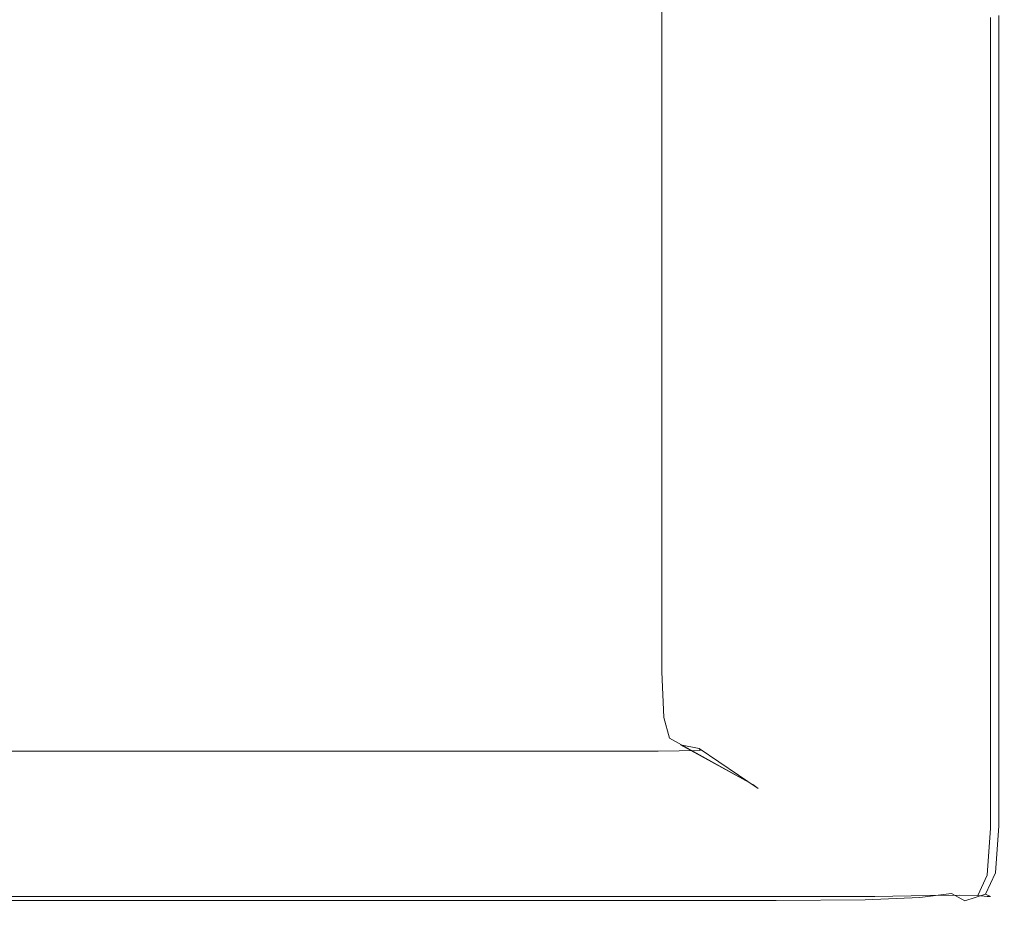
# Model space of a CAD drawing. Extents: x -773 to 827, y -533 to 162.
# Drawn here: x 753 to 827, y -533 to -466 of the extents above; entities that cross this region are included whole.
import ezdxf

# ---------------------------------------------------------------- set-up
doc = ezdxf.new("R2010")
doc.units = 0
doc.header["$LTSCALE"] = 500
doc.header["$MEASUREMENT"] = 0
doc.layers.add('BESCO_AKRYL', color=7, linetype='Continuous')

msp = doc.modelspace()

# ---------------------------------------------------------------- linework, layer by layer
at = {"layer": 'BESCO_AKRYL', "lineweight": 0}
for points, invisible_edges in [([(807.943, -462.022, 520.367), (807.943, -468.432, 520.367), (801.48, -465.923, 520.367), (801.48, -459.569, 520.367)], 11), ([(814.002, -460.582, 520.398), (819.253, -462.548, 520.493), (819.253, -466.313, 520.493), (814.002, -464.32, 520.398)], 15), ([(814.002, -464.32, 520.398), (814.002, -470.785, 520.398), (807.943, -468.432, 520.367), (807.943, -462.022, 520.367)], 15), ([(819.253, -462.548, 520.493), (823.292, -464.06, 520.68), (823.292, -467.846, 520.68), (819.253, -466.313, 520.493)], 15), ([(814.002, -464.32, 520.398), (819.253, -466.313, 520.493), (819.253, -472.823, 520.493), (814.002, -470.785, 520.398)], 15), ([(825.716, -464.967, 520.992), (825.716, -468.765, 520.992), (823.292, -467.846, 520.68), (823.292, -464.06, 520.68)], 15), ([(826.928, -465.421, 521.786), (826.928, -469.225, 521.786), (825.716, -468.765, 520.992), (825.716, -464.967, 520.992)], 15), ([(826.928, -465.421, 521.786), (827.332, -465.572, 523.419), (827.332, -469.379, 523.419), (826.928, -469.225, 521.786)], 7), ([(754.051, -465.572, 534.985), (740.356, -465.572, 534.982), (740.291, -469.379, 535), (753.998, -469.379, 535)], 15), ([(770.033, -465.572, 534.989), (754.051, -465.572, 534.985), (753.998, -469.379, 535), (769.995, -469.379, 535)], 15), ([(770.033, -465.572, 534.989), (769.995, -469.379, 535), (786.178, -469.379, 535), (786.202, -465.572, 534.993)], 15), ([(786.202, -465.572, 534.993), (786.178, -469.379, 535), (800.443, -469.379, 535), (800.454, -465.572, 534.996)], 15), ([(810.689, -465.572, 534.998), (800.454, -465.572, 534.996), (800.443, -469.379, 535), (810.685, -469.379, 535)], 15), ([(807.943, -478.403, 520.367), (801.48, -475.805, 520.367), (801.48, -465.923, 520.367), (807.943, -468.432, 520.367)], 13), ([(817.648, -465.572, 534.908), (810.689, -465.572, 534.998), (810.685, -469.379, 535), (817.647, -469.379, 534.909)], 15), ([(817.648, -465.572, 534.908), (817.647, -469.379, 534.909), (822.071, -469.379, 534.638), (822.071, -465.572, 534.638)], 15), ([(822.071, -465.572, 534.638), (822.071, -469.379, 534.638), (824.701, -469.379, 534.095), (824.701, -465.572, 534.095)], 15), ([(826.28, -465.572, 533.191), (824.701, -465.572, 534.095), (824.701, -469.379, 534.095), (826.28, -469.379, 533.191)], 15), ([(827.069, -465.572, 531.686), (826.28, -465.572, 533.191), (826.28, -469.379, 533.191), (827.069, -469.379, 531.686)], 13), ([(827.069, -465.572, 531.686), (827.069, -469.379, 531.686), (827.332, -469.379, 529.341), (827.332, -465.572, 529.341)], 15), ([(827.332, -465.572, 523.419), (827.332, -465.572, 529.341), (827.332, -469.379, 529.341), (827.332, -469.379, 523.419)], 15), ([(819.253, -466.313, 520.493), (823.292, -467.846, 520.68), (823.292, -474.392, 520.68), (819.253, -472.823, 520.493)], 15), ([(814.002, -480.837, 520.398), (807.943, -478.403, 520.367), (807.943, -468.432, 520.367), (814.002, -470.785, 520.398)], 15), ([(825.716, -468.765, 520.992), (825.716, -475.332, 520.992), (823.292, -474.392, 520.68), (823.292, -467.846, 520.68)], 15), ([(826.928, -469.225, 521.786), (826.928, -475.803, 521.786), (825.716, -475.332, 520.992), (825.716, -468.765, 520.992)], 15), ([(753.998, -469.379, 535), (740.291, -469.379, 535), (740.291, -475.959, 535), (753.998, -475.959, 535)], 15), ([(769.995, -469.379, 535), (753.998, -469.379, 535), (753.998, -475.959, 535), (769.995, -475.959, 535)], 15), ([(769.995, -469.379, 535), (769.995, -475.959, 535), (786.178, -475.959, 535), (786.178, -469.379, 535)], 15), ([(786.178, -469.379, 535), (786.178, -475.959, 535), (800.443, -475.959, 535), (800.443, -469.379, 535)], 15), ([(810.685, -469.379, 535), (800.443, -469.379, 535), (800.443, -475.959, 535), (810.685, -475.959, 535)], 15), ([(817.647, -469.379, 534.909), (810.685, -469.379, 535), (810.685, -475.959, 535), (817.647, -475.959, 534.909)], 15), ([(817.647, -469.379, 534.909), (817.647, -475.959, 534.909), (822.071, -475.959, 534.638), (822.071, -469.379, 534.638)], 15), ([(822.071, -469.379, 534.638), (822.071, -475.959, 534.638), (824.701, -475.959, 534.095), (824.701, -469.379, 534.095)], 15), ([(826.28, -469.379, 533.191), (824.701, -469.379, 534.095), (824.701, -475.959, 534.095), (826.28, -475.959, 533.191)], 15), ([(827.069, -469.379, 531.686), (826.28, -469.379, 533.191), (826.28, -475.959, 533.191), (827.069, -475.959, 531.686)], 13), ([(826.928, -469.225, 521.786), (827.332, -469.379, 523.419), (827.332, -475.959, 523.419), (826.928, -475.803, 521.786)], 7), ([(827.069, -469.379, 531.686), (827.069, -475.959, 531.686), (827.332, -475.959, 529.341), (827.332, -469.379, 529.341)], 15), ([(827.332, -469.379, 523.419), (827.332, -469.379, 529.341), (827.332, -475.959, 529.341), (827.332, -475.959, 523.419)], 15), ([(814.002, -480.837, 520.398), (814.002, -470.785, 520.398), (819.253, -472.823, 520.493), (819.253, -482.948, 520.493)], 15), ([(819.253, -482.948, 520.493), (819.253, -472.823, 520.493), (823.292, -474.392, 520.68), (823.292, -484.571, 520.68)], 15), ([(825.716, -485.545, 520.992), (823.292, -484.571, 520.68), (823.292, -474.392, 520.68), (825.716, -475.332, 520.992)], 15), ([(807.943, -490.135, 520.367), (801.48, -487.434, 520.367), (801.48, -475.805, 520.367), (807.943, -478.403, 520.367)], 13), ([(826.928, -486.033, 521.786), (825.716, -485.545, 520.992), (825.716, -475.332, 520.992), (826.928, -475.803, 521.786)], 7), ([(826.928, -486.033, 521.786), (826.928, -475.803, 521.786), (827.332, -475.959, 523.419), (827.332, -486.195, 523.419)], 15), ([(753.998, -486.195, 535), (753.998, -475.959, 535), (740.291, -475.959, 535), (740.291, -486.195, 535)], 15), ([(769.995, -486.195, 535), (769.995, -475.959, 535), (753.998, -475.959, 535), (753.998, -486.195, 535)], 15), ([(769.995, -486.195, 535), (786.178, -486.195, 535), (786.178, -475.959, 535), (769.995, -475.959, 535)], 15), ([(786.178, -486.195, 535), (800.443, -486.195, 535), (800.443, -475.959, 535), (786.178, -475.959, 535)], 15), ([(810.685, -486.195, 535), (810.685, -475.959, 535), (800.443, -475.959, 535), (800.443, -486.195, 535)], 15), ([(817.647, -486.195, 534.909), (817.647, -475.959, 534.909), (810.685, -475.959, 535), (810.685, -486.195, 535)], 15), ([(817.647, -486.195, 534.909), (822.071, -486.195, 534.638), (822.071, -475.959, 534.638), (817.647, -475.959, 534.909)], 15), ([(822.071, -486.195, 534.638), (824.701, -486.195, 534.095), (824.701, -475.959, 534.095), (822.071, -475.959, 534.638)], 15), ([(826.28, -486.195, 533.191), (826.28, -475.959, 533.191), (824.701, -475.959, 534.095), (824.701, -486.195, 534.095)], 15), ([(827.069, -486.195, 531.686), (827.069, -475.959, 531.686), (826.28, -475.959, 533.191), (826.28, -486.195, 533.191)], 11), ([(827.069, -486.195, 531.686), (827.332, -486.195, 529.341), (827.332, -475.959, 529.341), (827.069, -475.959, 531.686)], 15), ([(827.332, -486.195, 523.419), (827.332, -475.959, 523.419), (827.332, -475.959, 529.341), (827.332, -486.195, 529.341)], 15), ([(814.002, -492.668, 520.398), (807.943, -490.135, 520.367), (807.943, -478.403, 520.367), (814.002, -480.837, 520.398)], 15), ([(814.002, -492.668, 520.398), (814.002, -480.837, 520.398), (819.253, -482.948, 520.493), (819.253, -494.863, 520.493)], 15), ([(819.253, -494.863, 520.493), (819.253, -482.948, 520.493), (823.292, -484.571, 520.68), (823.292, -496.552, 520.68)], 15), ([(825.716, -497.565, 520.992), (823.292, -496.552, 520.68), (823.292, -484.571, 520.68), (825.716, -485.545, 520.992)], 15), ([(826.928, -498.071, 521.786), (825.716, -497.565, 520.992), (825.716, -485.545, 520.992), (826.928, -486.033, 521.786)], 7), ([(753.998, -498.24, 535), (753.998, -486.195, 535), (740.291, -486.195, 535), (740.291, -498.24, 535)], 15), ([(769.995, -498.24, 535), (769.995, -486.195, 535), (753.998, -486.195, 535), (753.998, -498.24, 535)], 15), ([(769.995, -498.24, 535), (786.178, -498.24, 535), (786.178, -486.195, 535), (769.995, -486.195, 535)], 15), ([(786.178, -498.24, 535), (800.443, -498.24, 535), (800.443, -486.195, 535), (786.178, -486.195, 535)], 15), ([(810.685, -498.24, 535), (810.685, -486.195, 535), (800.443, -486.195, 535), (800.443, -498.24, 535)], 15), ([(817.647, -498.24, 534.909), (817.647, -486.195, 534.909), (810.685, -486.195, 535), (810.685, -498.24, 535)], 15), ([(817.647, -498.24, 534.909), (822.071, -498.24, 534.638), (822.071, -486.195, 534.638), (817.647, -486.195, 534.909)], 15), ([(822.071, -498.24, 534.638), (824.701, -498.24, 534.095), (824.701, -486.195, 534.095), (822.071, -486.195, 534.638)], 15), ([(826.28, -498.24, 533.191), (826.28, -486.195, 533.191), (824.701, -486.195, 534.095), (824.701, -498.24, 534.095)], 15), ([(827.069, -498.24, 531.686), (827.069, -486.195, 531.686), (826.28, -486.195, 533.191), (826.28, -498.24, 533.191)], 11), ([(826.928, -498.071, 521.786), (826.928, -486.033, 521.786), (827.332, -486.195, 523.419), (827.332, -498.24, 523.419)], 15), ([(827.069, -498.24, 531.686), (827.332, -498.24, 529.341), (827.332, -486.195, 529.341), (827.069, -486.195, 531.686)], 15), ([(827.332, -498.24, 523.419), (827.332, -486.195, 523.419), (827.332, -486.195, 529.341), (827.332, -498.24, 529.341)], 15), ([(807.943, -490.135, 520.367), (807.943, -501.836, 520.367), (801.48, -499.03, 520.367), (801.48, -487.434, 520.367)], 11), ([(814.002, -492.668, 520.398), (814.002, -504.466, 520.398), (807.943, -501.836, 520.367), (807.943, -490.135, 520.367)], 15), ([(814.002, -492.668, 520.398), (819.253, -494.863, 520.493), (819.253, -506.745, 520.493), (814.002, -504.466, 520.398)], 15), ([(819.253, -494.863, 520.493), (823.292, -496.552, 520.68), (823.292, -508.498, 520.68), (819.253, -506.745, 520.493)], 15), ([(825.716, -497.565, 520.992), (825.716, -509.551, 520.992), (823.292, -508.498, 520.68), (823.292, -496.552, 520.68)], 15), ([(826.928, -498.071, 521.786), (826.928, -510.077, 521.786), (825.716, -509.551, 520.992), (825.716, -497.565, 520.992)], 14), ([(826.928, -498.071, 521.786), (827.332, -498.24, 523.419), (827.332, -510.252, 523.419), (826.928, -510.077, 521.786)], 15), ([(753.998, -498.24, 535), (740.291, -498.24, 535), (740.291, -510.252, 535), (753.998, -510.252, 535)], 15), ([(769.995, -498.24, 535), (753.998, -498.24, 535), (753.998, -510.252, 535), (769.995, -510.252, 535)], 15), ([(769.995, -498.24, 535), (769.995, -510.252, 535), (786.178, -510.252, 535), (786.178, -498.24, 535)], 15), ([(786.178, -498.24, 535), (786.178, -510.252, 535), (800.443, -510.252, 535), (800.443, -498.24, 535)], 15), ([(810.685, -498.24, 535), (800.443, -498.24, 535), (800.443, -510.252, 535), (810.685, -510.252, 535)], 15), ([(817.647, -498.24, 534.909), (810.685, -498.24, 535), (810.685, -510.252, 535), (817.647, -510.252, 534.909)], 15), ([(817.647, -498.24, 534.909), (817.647, -510.252, 534.909), (822.071, -510.252, 534.638), (822.071, -498.24, 534.638)], 15), ([(822.071, -498.24, 534.638), (822.071, -510.252, 534.638), (824.701, -510.252, 534.095), (824.701, -498.24, 534.095)], 15), ([(826.28, -498.24, 533.191), (824.701, -498.24, 534.095), (824.701, -510.252, 534.095), (826.28, -510.252, 533.191)], 15), ([(827.069, -498.24, 531.686), (826.28, -498.24, 533.191), (826.28, -510.252, 533.191), (827.069, -510.252, 531.686)], 13), ([(827.069, -498.24, 531.686), (827.069, -510.252, 531.686), (827.332, -510.252, 529.341), (827.332, -498.24, 529.341)], 15), ([(827.332, -498.24, 523.419), (827.332, -498.24, 529.341), (827.332, -510.252, 529.341), (827.332, -510.252, 523.419)], 15), ([(807.943, -501.836, 520.367), (807.943, -511.706, 520.367), (801.48, -508.814, 520.367), (801.48, -499.03, 520.367)], 11), ([(814.002, -504.466, 520.398), (814.002, -514.419, 520.398), (807.943, -511.706, 520.367), (807.943, -501.836, 520.367)], 15), ([(814.002, -504.466, 520.398), (819.253, -506.745, 520.493), (819.253, -516.769, 520.493), (814.002, -514.419, 520.398)], 15), ([(819.253, -506.745, 520.493), (823.292, -508.498, 520.68), (823.292, -518.577, 520.68), (819.253, -516.769, 520.493)], 15), ([(825.716, -509.551, 520.992), (825.716, -519.662, 520.992), (823.292, -518.577, 520.68), (823.292, -508.498, 520.68)], 15), ([(807.943, -517.951, 520.367), (801.48, -515.003, 520.367), (801.48, -508.814, 520.367), (807.943, -511.706, 520.367)], 13), ([(826.928, -510.077, 521.786), (826.928, -520.204, 521.786), (825.716, -519.662, 520.992), (825.716, -509.551, 520.992)], 14), ([(826.928, -510.077, 521.786), (827.332, -510.252, 523.419), (827.332, -520.385, 523.419), (826.928, -520.204, 521.786)], 15), ([(753.998, -510.252, 535), (740.291, -510.252, 535), (740.291, -520.385, 535), (753.998, -520.385, 535)], 15), ([(769.995, -510.252, 535), (753.998, -510.252, 535), (753.998, -520.385, 535), (769.995, -520.385, 535)], 15), ([(769.995, -510.252, 535), (769.995, -520.385, 535), (786.178, -520.385, 535), (786.178, -510.252, 535)], 15), ([(786.178, -510.252, 535), (786.178, -520.385, 535), (800.443, -520.385, 535), (800.443, -510.252, 535)], 15), ([(810.685, -510.252, 535), (800.443, -510.252, 535), (800.443, -520.385, 535), (810.685, -520.385, 535)], 15), ([(817.647, -510.252, 534.909), (810.685, -510.252, 535), (810.685, -520.385, 535), (817.647, -520.385, 534.909)], 15), ([(817.647, -510.252, 534.909), (817.647, -520.385, 534.909), (822.071, -520.385, 534.638), (822.071, -510.252, 534.638)], 15), ([(822.071, -510.252, 534.638), (822.071, -520.385, 534.638), (824.701, -520.385, 534.095), (824.701, -510.252, 534.095)], 15), ([(826.28, -510.252, 533.191), (824.701, -510.252, 534.095), (824.701, -520.385, 534.095), (826.28, -520.385, 533.191)], 15), ([(827.069, -510.252, 531.686), (826.28, -510.252, 533.191), (826.28, -520.385, 533.191), (827.069, -520.385, 531.686)], 13), ([(827.069, -510.252, 531.686), (827.069, -520.385, 531.686), (827.332, -520.385, 529.341), (827.332, -510.252, 529.341)], 15), ([(827.332, -510.252, 523.419), (827.332, -510.252, 529.341), (827.332, -520.385, 529.341), (827.332, -520.385, 523.419)], 15), ([(814.002, -520.715, 520.398), (807.943, -517.951, 520.367), (807.943, -511.706, 520.367), (814.002, -514.419, 520.398)], 15), ([(814.002, -520.715, 520.398), (814.002, -514.419, 520.398), (819.253, -516.769, 520.493), (819.253, -523.11, 520.493)], 15), ([(807.983, -521.426, 520.367), (801.621, -518.447, 520.367), (801.48, -515.003, 520.367), (807.943, -517.951, 520.367)], 13), ([(819.253, -523.11, 520.493), (819.253, -516.769, 520.493), (823.292, -518.577, 520.68), (823.292, -524.953, 520.68)], 15), ([(813.947, -524.219, 520.398), (807.983, -521.426, 520.367), (807.943, -517.951, 520.367), (814.002, -520.715, 520.398)], 15), ([(807.983, -521.426, 520.367), (808.103, -522.987, 520.367), (802.044, -519.995, 520.367), (801.621, -518.447, 520.367)], 11), ([(825.716, -526.059, 520.992), (823.292, -524.953, 520.68), (823.292, -518.577, 520.68), (825.716, -519.662, 520.992)], 15), ([(826.928, -526.612, 521.786), (825.716, -526.059, 520.992), (825.716, -519.662, 520.992), (826.928, -520.204, 521.786)], 15), ([(753.998, -526.796, 535), (753.998, -520.385, 535), (740.291, -520.385, 535), (740.291, -526.796, 535)], 15), ([(769.995, -526.796, 535), (769.995, -520.385, 535), (753.998, -520.385, 535), (753.998, -526.796, 535)], 15), ([(769.995, -526.796, 535), (786.178, -526.796, 535), (786.178, -520.385, 535), (769.995, -520.385, 535)], 15), ([(786.178, -526.796, 535), (800.443, -526.796, 535), (800.443, -520.385, 535), (786.178, -520.385, 535)], 15), ([(810.685, -526.796, 535), (810.685, -520.385, 535), (800.443, -520.385, 535), (800.443, -526.796, 535)], 15), ([(802.044, -519.995, 520.367), (808.103, -522.987, 520.367), (808.342, -523.49, 520.367), (802.044, -519.995, 520.367)], 11), ([(808.742, -523.793, 520.367), (804.298, -520.793, 520.367), (802.889, -520.494, 520.367), (808.342, -523.49, 520.367)], 9), ([(817.647, -526.796, 534.909), (817.647, -520.385, 534.909), (810.685, -520.385, 535), (810.685, -526.796, 535)], 15), ([(817.647, -526.796, 534.909), (822.071, -526.796, 534.638), (822.071, -520.385, 534.638), (817.647, -520.385, 534.909)], 15), ([(822.071, -526.796, 534.638), (824.701, -526.796, 534.095), (824.701, -520.385, 534.095), (822.071, -520.385, 534.638)], 15), ([(826.28, -526.796, 533.191), (826.28, -520.385, 533.191), (824.701, -520.385, 534.095), (824.701, -526.796, 534.095)], 15), ([(827.069, -526.796, 531.686), (827.069, -520.385, 531.686), (826.28, -520.385, 533.191), (826.28, -526.796, 533.191)], 11), ([(826.928, -526.612, 521.786), (826.928, -520.204, 521.786), (827.332, -520.385, 523.419), (827.332, -526.796, 523.419)], 14), ([(827.069, -526.796, 531.686), (827.332, -526.796, 529.341), (827.332, -520.385, 529.341), (827.069, -520.385, 531.686)], 15), ([(827.332, -526.796, 523.419), (827.332, -520.385, 523.419), (827.332, -520.385, 529.341), (827.332, -526.796, 529.341)], 15), ([(761.273, -523.995, 520.367), (742.433, -523.995, 520.367), (738.577, -520.992, 520.367), (758.365, -520.992, 520.367)], 11), ([(761.273, -523.995, 520.367), (758.365, -520.992, 520.367), (777.542, -520.992, 520.367), (779.701, -523.995, 520.367)], 13), ([(779.701, -523.995, 520.367), (777.542, -520.992, 520.367), (792.893, -520.992, 520.367), (794.781, -523.995, 520.367)], 13), ([(803.573, -523.995, 520.367), (794.781, -523.995, 520.367), (792.893, -520.992, 520.367), (801.202, -520.992, 520.367)], 11), ([(807.689, -523.944, 520.367), (803.573, -523.995, 520.367), (801.202, -520.992, 520.367), (804.37, -520.943, 520.367)], 11), ([(807.689, -523.944, 520.367), (804.37, -520.943, 520.367), (804.298, -520.793, 520.367), (808.742, -523.793, 520.367)], 9), ([(813.947, -524.219, 520.398), (814.002, -520.715, 520.398), (819.253, -523.11, 520.493), (819.116, -526.64, 520.493)], 15), ([(813.947, -524.219, 520.398), (813.783, -525.793, 520.398), (808.103, -522.987, 520.367), (807.983, -521.426, 520.367)], 15), ([(813.783, -525.793, 520.398), (813.454, -526.301, 520.398), (808.342, -523.49, 520.367), (808.103, -522.987, 520.367)], 15), ([(819.116, -526.64, 520.493), (819.253, -523.11, 520.493), (823.292, -524.953, 520.68), (823.092, -528.501, 520.68)], 15), ([(763.998, -526.808, 520.398), (746.047, -526.808, 520.398), (742.433, -523.995, 520.367), (761.273, -523.995, 520.367)], 15), ([(763.998, -526.808, 520.398), (761.273, -523.995, 520.367), (779.701, -523.995, 520.367), (781.725, -526.808, 520.398)], 15), ([(781.725, -526.808, 520.398), (779.701, -523.995, 520.367), (794.781, -523.995, 520.367), (796.55, -526.808, 520.398)], 15), ([(805.795, -526.808, 520.398), (796.55, -526.808, 520.398), (794.781, -523.995, 520.367), (803.573, -523.995, 520.367)], 15), ([(810.801, -526.758, 520.398), (805.795, -526.808, 520.398), (803.573, -523.995, 520.367), (807.689, -523.944, 520.367)], 15), ([(810.801, -526.758, 520.398), (807.689, -523.944, 520.367), (808.742, -523.793, 520.367), (812.907, -526.606, 520.398)], 15), ([(812.907, -526.606, 520.398), (808.742, -523.793, 520.367), (808.342, -523.49, 520.367), (813.454, -526.301, 520.398)], 13), ([(813.947, -524.219, 520.398), (819.116, -526.64, 520.493), (818.706, -528.224, 520.493), (813.783, -525.793, 520.398)], 15), ([(825.478, -529.618, 520.992), (823.092, -528.501, 520.68), (823.292, -524.953, 520.68), (825.716, -526.059, 520.992)], 15), ([(812.907, -526.606, 520.398), (813.454, -526.301, 520.398), (817.885, -528.737, 520.493), (816.517, -529.043, 520.493)], 15), ([(813.783, -525.793, 520.398), (818.706, -528.224, 520.493), (817.885, -528.737, 520.493), (813.454, -526.301, 520.398)], 15), ([(826.671, -530.177, 521.786), (825.478, -529.618, 520.992), (825.716, -526.059, 520.992), (826.928, -526.612, 521.786)], 15), ([(753.998, -530.363, 534.909), (753.998, -526.796, 535), (740.291, -526.796, 535), (740.291, -530.363, 534.909)], 15), ([(763.998, -526.808, 520.398), (766.361, -529.248, 520.493), (749.179, -529.248, 520.493), (746.047, -526.808, 520.398)], 15), ([(769.995, -530.363, 534.909), (769.995, -526.796, 535), (753.998, -526.796, 535), (753.998, -530.363, 534.909)], 15), ([(763.998, -526.808, 520.398), (781.725, -526.808, 520.398), (783.48, -529.248, 520.493), (766.361, -529.248, 520.493)], 15), ([(769.995, -530.363, 534.909), (786.178, -530.363, 534.909), (786.178, -526.796, 535), (769.995, -526.796, 535)], 15), ([(781.725, -526.808, 520.398), (796.55, -526.808, 520.398), (798.083, -529.248, 520.493), (783.48, -529.248, 520.493)], 15), ([(786.178, -530.363, 534.909), (800.443, -530.363, 534.909), (800.443, -526.796, 535), (786.178, -526.796, 535)], 15), ([(805.795, -526.808, 520.398), (807.721, -529.248, 520.493), (798.083, -529.248, 520.493), (796.55, -526.808, 520.398)], 15), ([(810.685, -530.363, 534.909), (810.685, -526.796, 535), (800.443, -526.796, 535), (800.443, -530.363, 534.909)], 15), ([(810.801, -526.758, 520.398), (813.498, -529.196, 520.493), (807.721, -529.248, 520.493), (805.795, -526.808, 520.398)], 15), ([(817.621, -530.358, 534.822), (817.647, -526.796, 534.909), (810.685, -526.796, 535), (810.685, -530.363, 534.909)], 15), ([(810.801, -526.758, 520.398), (812.907, -526.606, 520.398), (816.517, -529.043, 520.493), (813.498, -529.196, 520.493)], 15), ([(817.621, -530.358, 534.822), (821.969, -530.343, 534.557), (822.071, -526.796, 534.638), (817.647, -526.796, 534.909)], 15), ([(819.116, -526.64, 520.493), (823.092, -528.501, 520.68), (822.493, -530.096, 520.68), (818.706, -528.224, 520.493)], 15), ([(821.969, -530.343, 534.557), (824.515, -530.333, 534.031), (824.701, -526.796, 534.095), (822.071, -526.796, 534.638)], 15), ([(826.046, -530.343, 533.155), (826.28, -526.796, 533.191), (824.701, -526.796, 534.095), (824.515, -530.333, 534.031)], 15), ([(826.813, -530.358, 531.677), (827.069, -526.796, 531.686), (826.28, -526.796, 533.191), (826.046, -530.343, 533.155)], 11), ([(826.671, -530.177, 521.786), (826.928, -526.612, 521.786), (827.332, -526.796, 523.419), (827.069, -530.363, 523.419)], 14), ([(826.813, -530.358, 531.677), (827.069, -530.363, 529.341), (827.332, -526.796, 529.341), (827.069, -526.796, 531.686)], 15), ([(827.069, -530.363, 523.419), (827.332, -526.796, 523.419), (827.332, -526.796, 529.341), (827.069, -530.363, 529.341)], 15), ([(818.706, -528.224, 520.493), (822.493, -530.096, 520.68), (821.293, -530.609, 520.68), (817.885, -528.737, 520.493)], 15), ([(825.478, -529.618, 520.992), (824.765, -531.218, 520.992), (822.493, -530.096, 520.68), (823.092, -528.501, 520.68)], 15), ([(766.361, -529.248, 520.493), (768.178, -531.124, 520.68), (751.589, -531.124, 520.68), (749.179, -529.248, 520.493)], 15), ([(766.361, -529.248, 520.493), (783.48, -529.248, 520.493), (784.829, -531.124, 520.68), (768.178, -531.124, 520.68)], 15), ([(783.48, -529.248, 520.493), (798.083, -529.248, 520.493), (799.263, -531.124, 520.68), (784.829, -531.124, 520.68)], 15), ([(807.721, -529.248, 520.493), (809.203, -531.124, 520.68), (799.263, -531.124, 520.68), (798.083, -529.248, 520.493)], 15), ([(813.498, -529.196, 520.493), (815.572, -531.072, 520.68), (809.203, -531.124, 520.68), (807.721, -529.248, 520.493)], 15), ([(813.498, -529.196, 520.493), (816.517, -529.043, 520.493), (819.294, -530.918, 520.68), (815.572, -531.072, 520.68)], 15), ([(816.517, -529.043, 520.493), (817.885, -528.737, 520.493), (821.293, -530.609, 520.68), (819.294, -530.918, 520.68)], 15), ([(824.765, -531.218, 520.992), (823.338, -531.733, 520.992), (821.293, -530.609, 520.68), (822.493, -530.096, 520.68)], 15), ([(826.671, -530.177, 521.786), (825.901, -531.779, 521.786), (824.765, -531.218, 520.992), (825.478, -529.618, 520.992)], 15), ([(753.998, -530.363, 534.909), (740.291, -530.363, 534.909), (740.291, -531.965, 534.638), (753.998, -531.965, 534.638)], 11), ([(769.995, -530.363, 534.909), (753.998, -530.363, 534.909), (753.998, -531.965, 534.638), (769.995, -531.965, 534.638)], 11), ([(769.995, -530.363, 534.909), (769.995, -531.965, 534.638), (786.178, -531.965, 534.638), (786.178, -530.363, 534.909)], 13), ([(786.178, -530.363, 534.909), (786.178, -531.965, 534.638), (800.443, -531.965, 534.638), (800.443, -530.363, 534.909)], 13), ([(810.685, -530.363, 534.909), (800.443, -530.363, 534.909), (800.443, -531.965, 534.638), (810.685, -531.965, 534.638)], 11), ([(817.621, -530.358, 534.822), (810.685, -530.363, 534.909), (810.685, -531.965, 534.638), (817.544, -531.945, 534.557)], 11), ([(817.621, -530.358, 534.822), (817.544, -531.945, 534.557), (821.662, -531.885, 534.317), (821.969, -530.343, 534.557)], 13), ([(820.961, -532.043, 520.992), (819.294, -530.918, 520.68), (821.293, -530.609, 520.68), (823.338, -531.733, 520.992)], 15), ([(821.969, -530.343, 534.557), (821.662, -531.885, 534.317), (823.956, -531.845, 533.839), (824.515, -530.333, 534.031)], 13), ([(826.046, -530.343, 533.155), (824.515, -530.333, 534.031), (823.956, -531.845, 533.839), (825.344, -531.885, 533.049)], 11), ([(826.813, -530.358, 531.677), (826.046, -530.343, 533.155), (825.344, -531.885, 533.049), (826.046, -531.945, 531.65)], 9), ([(826.671, -530.177, 521.786), (827.069, -530.363, 523.419), (826.28, -531.965, 523.419), (825.901, -531.779, 521.786)], 3), ([(826.813, -530.358, 531.677), (826.046, -531.945, 531.65), (826.28, -531.965, 529.341), (827.069, -530.363, 529.341)], 13), ([(827.069, -530.363, 523.419), (827.069, -530.363, 529.341), (826.28, -531.965, 529.341), (826.28, -531.965, 523.419)], 11), ([(753.034, -532.249, 520.992), (739.11, -532.249, 520.992), (737.338, -531.124, 520.68), (751.589, -531.124, 520.68)], 15), ([(769.269, -532.249, 520.992), (753.034, -532.249, 520.992), (751.589, -531.124, 520.68), (768.178, -531.124, 520.68)], 15), ([(769.269, -532.249, 520.992), (768.178, -531.124, 520.68), (784.829, -531.124, 520.68), (785.639, -532.249, 520.992)], 15), ([(785.639, -532.249, 520.992), (784.829, -531.124, 520.68), (799.263, -531.124, 520.68), (799.971, -532.249, 520.992)], 15), ([(810.092, -532.249, 520.992), (799.971, -532.249, 520.992), (799.263, -531.124, 520.68), (809.203, -531.124, 520.68)], 15), ([(816.817, -532.198, 520.992), (810.092, -532.249, 520.992), (809.203, -531.124, 520.68), (815.572, -531.072, 520.68)], 15), ([(816.817, -532.198, 520.992), (815.572, -531.072, 520.68), (819.294, -530.918, 520.68), (820.961, -532.043, 520.992)], 15), ([(825.901, -531.779, 521.786), (824.361, -532.296, 521.786), (823.338, -531.733, 520.992), (824.765, -531.218, 520.992)], 13), ([(753.757, -532.812, 521.786), (739.995, -532.812, 521.786), (739.11, -532.249, 520.992), (753.034, -532.249, 520.992)], 11), ([(753.998, -531.965, 534.638), (740.291, -531.965, 534.638), (740.291, -532.483, 534.095), (753.998, -532.483, 534.095)], 15), ([(769.814, -532.812, 521.786), (753.757, -532.812, 521.786), (753.034, -532.249, 520.992), (769.269, -532.249, 520.992)], 11), ([(769.995, -531.965, 534.638), (753.998, -531.965, 534.638), (753.998, -532.483, 534.095), (769.995, -532.483, 534.095)], 15), ([(769.814, -532.812, 521.786), (769.269, -532.249, 520.992), (785.639, -532.249, 520.992), (786.043, -532.812, 521.786)], 13), ([(769.995, -531.965, 534.638), (769.995, -532.483, 534.095), (786.178, -532.483, 534.095), (786.178, -531.965, 534.638)], 15), ([(786.043, -532.812, 521.786), (785.639, -532.249, 520.992), (799.971, -532.249, 520.992), (800.325, -532.812, 521.786)], 13), ([(786.178, -531.965, 534.638), (786.178, -532.483, 534.095), (800.443, -532.483, 534.095), (800.443, -531.965, 534.638)], 15), ([(810.536, -532.812, 521.786), (800.325, -532.812, 521.786), (799.971, -532.249, 520.992), (810.092, -532.249, 520.992)], 11), ([(810.685, -531.965, 534.638), (800.443, -531.965, 534.638), (800.443, -532.483, 534.095), (810.685, -532.483, 534.095)], 15), ([(817.439, -532.761, 521.786), (810.536, -532.812, 521.786), (810.092, -532.249, 520.992), (816.817, -532.198, 520.992)], 11), ([(817.544, -531.945, 534.557), (810.685, -531.965, 534.638), (810.685, -532.483, 534.095), (817.493, -532.446, 534.031)], 15), ([(817.439, -532.761, 521.786), (816.817, -532.198, 520.992), (820.961, -532.043, 520.992), (821.794, -532.606, 521.786)], 13), ([(817.544, -531.945, 534.557), (817.493, -532.446, 534.031), (821.458, -532.337, 533.839), (821.662, -531.885, 534.317)], 15), ([(817.544, -532.747, 533.155), (821.662, -532.61, 533.049), (821.458, -532.337, 533.839), (817.493, -532.446, 534.031)], 15), ([(821.794, -532.606, 521.786), (820.961, -532.043, 520.992), (823.338, -531.733, 520.992), (824.361, -532.296, 521.786)], 13), ([(821.662, -531.885, 534.317), (821.458, -532.337, 533.839), (823.201, -532.188, 533.58), (823.956, -531.845, 533.839)], 15), ([(821.662, -532.61, 533.049), (823.956, -532.337, 532.98), (823.201, -532.188, 533.58), (821.458, -532.337, 533.839)], 15), ([(821.969, -532.747, 531.65), (824.515, -532.446, 531.632), (823.956, -532.337, 532.98), (821.662, -532.61, 533.049)], 15), ([(821.794, -532.606, 521.786), (824.361, -532.296, 521.786), (824.701, -532.483, 523.419), (822.071, -532.793, 523.419)], 15), ([(825.344, -531.885, 533.049), (823.956, -531.845, 533.839), (823.201, -532.188, 533.58), (823.956, -532.337, 532.98)], 15), ([(826.046, -531.945, 531.65), (825.344, -531.885, 533.049), (823.956, -532.337, 532.98), (824.515, -532.446, 531.632)], 15), ([(825.901, -531.779, 521.786), (826.28, -531.965, 523.419), (824.701, -532.483, 523.419), (824.361, -532.296, 521.786)], 7), ([(826.046, -531.945, 531.65), (824.515, -532.446, 531.632), (824.701, -532.483, 529.341), (826.28, -531.965, 529.341)], 15), ([(826.28, -531.965, 523.419), (826.28, -531.965, 529.341), (824.701, -532.483, 529.341), (824.701, -532.483, 523.419)], 15), ([(753.757, -532.812, 521.786), (753.998, -533, 523.419), (740.291, -533, 523.419), (739.995, -532.812, 521.786)], 15), ([(753.998, -532.793, 533.191), (753.998, -532.483, 534.095), (740.291, -532.483, 534.095), (740.291, -532.793, 533.191)], 15), ([(753.998, -532.948, 531.686), (753.998, -532.793, 533.191), (740.291, -532.793, 533.191), (740.291, -532.948, 531.686)], 15), ([(753.998, -532.948, 531.686), (740.291, -532.948, 531.686), (740.291, -533, 529.341), (753.998, -533, 529.341)], 15), ([(753.998, -533, 523.419), (753.998, -533, 529.341), (740.291, -533, 529.341), (740.291, -533, 523.419)], 15), ([(769.814, -532.812, 521.786), (769.995, -533, 523.419), (753.998, -533, 523.419), (753.757, -532.812, 521.786)], 15), ([(769.995, -532.793, 533.191), (769.995, -532.483, 534.095), (753.998, -532.483, 534.095), (753.998, -532.793, 533.191)], 15), ([(769.995, -532.948, 531.686), (769.995, -532.793, 533.191), (753.998, -532.793, 533.191), (753.998, -532.948, 531.686)], 15), ([(769.995, -532.948, 531.686), (753.998, -532.948, 531.686), (753.998, -533, 529.341), (769.995, -533, 529.341)], 15), ([(769.995, -533, 523.419), (769.995, -533, 529.341), (753.998, -533, 529.341), (753.998, -533, 523.419)], 15), ([(769.814, -532.812, 521.786), (786.043, -532.812, 521.786), (786.178, -533, 523.419), (769.995, -533, 523.419)], 15), ([(769.995, -532.793, 533.191), (786.178, -532.793, 533.191), (786.178, -532.483, 534.095), (769.995, -532.483, 534.095)], 15), ([(769.995, -532.948, 531.686), (786.178, -532.948, 531.686), (786.178, -532.793, 533.191), (769.995, -532.793, 533.191)], 15), ([(769.995, -532.948, 531.686), (769.995, -533, 529.341), (786.178, -533, 529.341), (786.178, -532.948, 531.686)], 15), ([(769.995, -533, 523.419), (786.178, -533, 523.419), (786.178, -533, 529.341), (769.995, -533, 529.341)], 15), ([(786.043, -532.812, 521.786), (800.325, -532.812, 521.786), (800.443, -533, 523.419), (786.178, -533, 523.419)], 15), ([(786.178, -532.793, 533.191), (800.443, -532.793, 533.191), (800.443, -532.483, 534.095), (786.178, -532.483, 534.095)], 15), ([(786.178, -532.948, 531.686), (800.443, -532.948, 531.686), (800.443, -532.793, 533.191), (786.178, -532.793, 533.191)], 15), ([(786.178, -532.948, 531.686), (786.178, -533, 529.341), (800.443, -533, 529.341), (800.443, -532.948, 531.686)], 15), ([(786.178, -533, 523.419), (800.443, -533, 523.419), (800.443, -533, 529.341), (786.178, -533, 529.341)], 15), ([(810.536, -532.812, 521.786), (810.685, -533, 523.419), (800.443, -533, 523.419), (800.325, -532.812, 521.786)], 15), ([(810.685, -532.793, 533.191), (810.685, -532.483, 534.095), (800.443, -532.483, 534.095), (800.443, -532.793, 533.191)], 15), ([(810.685, -532.948, 531.686), (810.685, -532.793, 533.191), (800.443, -532.793, 533.191), (800.443, -532.948, 531.686)], 15), ([(810.685, -532.948, 531.686), (800.443, -532.948, 531.686), (800.443, -533, 529.341), (810.685, -533, 529.341)], 15), ([(810.685, -533, 523.419), (810.685, -533, 529.341), (800.443, -533, 529.341), (800.443, -533, 523.419)], 15), ([(817.439, -532.761, 521.786), (817.647, -532.948, 523.419), (810.685, -533, 523.419), (810.536, -532.812, 521.786)], 15), ([(817.544, -532.747, 533.155), (817.493, -532.446, 534.031), (810.685, -532.483, 534.095), (810.685, -532.793, 533.191)], 15), ([(817.621, -532.898, 531.677), (817.544, -532.747, 533.155), (810.685, -532.793, 533.191), (810.685, -532.948, 531.686)], 15), ([(817.621, -532.898, 531.677), (810.685, -532.948, 531.686), (810.685, -533, 529.341), (817.647, -532.948, 529.341)], 15), ([(817.647, -532.948, 523.419), (817.647, -532.948, 529.341), (810.685, -533, 529.341), (810.685, -533, 523.419)], 15), ([(817.439, -532.761, 521.786), (821.794, -532.606, 521.786), (822.071, -532.793, 523.419), (817.647, -532.948, 523.419)], 15), ([(817.621, -532.898, 531.677), (821.969, -532.747, 531.65), (821.662, -532.61, 533.049), (817.544, -532.747, 533.155)], 15), ([(817.621, -532.898, 531.677), (817.647, -532.948, 529.341), (822.071, -532.793, 529.341), (821.969, -532.747, 531.65)], 15), ([(817.647, -532.948, 523.419), (822.071, -532.793, 523.419), (822.071, -532.793, 529.341), (817.647, -532.948, 529.341)], 15), ([(821.969, -532.747, 531.65), (822.071, -532.793, 529.341), (824.701, -532.483, 529.341), (824.515, -532.446, 531.632)], 15), ([(822.071, -532.793, 523.419), (824.701, -532.483, 523.419), (824.701, -532.483, 529.341), (822.071, -532.793, 529.341)], 15)]:
    msp.add_3dface(points, dxfattribs=dict(at, invisible_edges=invisible_edges))

doc.saveas('drawing.dxf')
